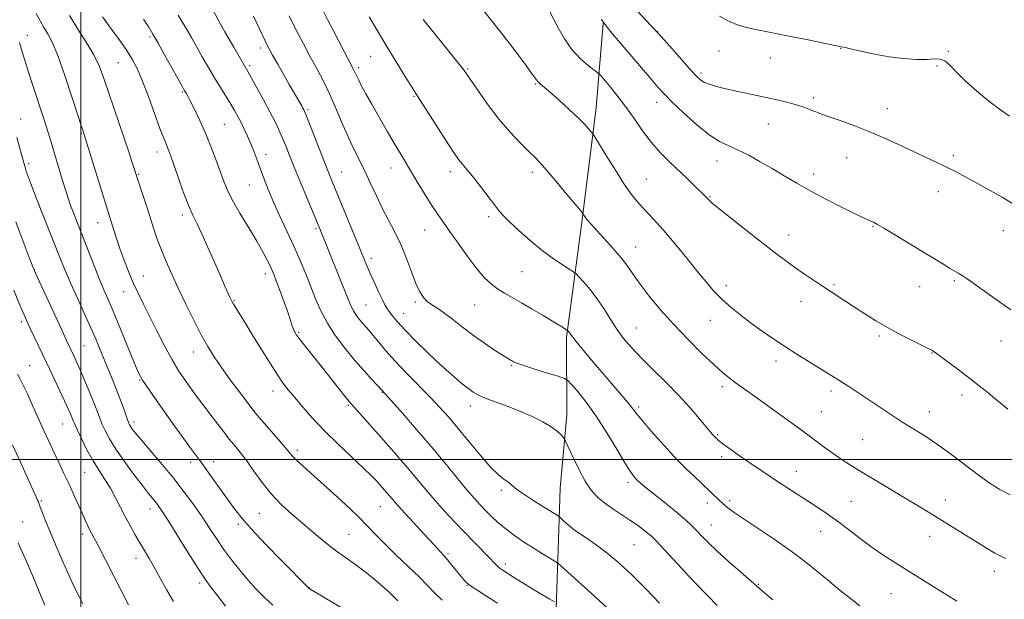
# Model space of a CAD drawing. Extents: x 2197300 to 2200200, y 347300 to 350200.
# Drawn here: x 2197979 to 2198322, y 348951 to 349153 of the extents above; entities that cross this region are included whole.
import ezdxf

# ---------------------------------------------------------------- set-up
doc = ezdxf.new("R2010")
doc.units = 0
doc.header["$MEASUREMENT"] = 0
for name, color, linetype, lineweight in [('32000', 7, 'Continuous', 0), ('DTM HARD BREAKLINE', 7, 'Continuous', 0), ('DTM SPOT ELEVATION', 2, 'Continuous', 13), ('INDEX CONTOUR', 41, 'Continuous', 13), ('INTERMEDIATE CONTOUR', 44, 'Continuous', 0)]:
    doc.layers.add(name, color=color, linetype=linetype, lineweight=lineweight)

msp = doc.modelspace()

# ---------------------------------------------------------------- linework, layer by layer
at = {"layer": '32000', "flags": 128}
for points in [[(2198000, 347500), (2198000, 350000)], [(2197500, 349000), (2200000, 349000)]]:
    msp.add_lwpolyline(points, dxfattribs=at)
at = {"layer": 'DTM HARD BREAKLINE'}
msp.add_polyline3d([(2198161.21, 348774.3, 1227.61), (2198165.51, 348805.04, 1223), (2198167.25, 348834.49, 1219.8), (2198167.09, 348860.73, 1216.73), (2198168.2, 348888.9, 1214.17), (2198168.03, 348917.7, 1210.46), (2198165.33, 348941.36, 1207.26), (2198166.43, 348972.09, 1202.84), (2198166.96, 348990.01, 1200.99), (2198169.37, 349015.63, 1199.51), (2198169.21, 349042.51, 1196.25), (2198174.72, 349083.5, 1192.15), (2198179.61, 349122.57, 1189.34), (2198181.99, 349152.02, 1186.01)], dxfattribs=at)
at = {"layer": 'DTM SPOT ELEVATION'}
for p in [(2198200.91, 349149.07, 1184), (2197981.36, 349147.7, 1213.31), (2198024.07, 349147.18, 1206.26), (2198062.64, 349143.26, 1200.44), (2198222.32, 349142.31, 1182.84), (2198264.7, 349143.15, 1182.06), (2198302.24, 349142.12, 1181.91), (2198101, 349140.37, 1194.84), (2198240.23, 349139.83, 1182.77), (2198013.09, 349138.17, 1208.96), (2198058.85, 349137.21, 1201.71), (2198096.82, 349136.42, 1195.67), (2198134.8, 349135.99, 1191.87), (2198298.32, 349137.08, 1182.15), (2198216.06, 349134.65, 1183.67), (2198158.44, 349130.76, 1190.13), (2198035.36, 349128, 1206.16), (2198116.08, 349126.54, 1194.12), (2198255.28, 349126.03, 1183.68), (2198079.18, 349121.8, 1199.76), (2198200.6, 349124.39, 1186.6), (2198280.98, 349122.21, 1183.35), (2197979, 349118.65, 1215.37), (2198050.01, 349116.77, 1205.03), (2198239.54, 349116.89, 1184.79), (2198000.15, 349113.62, 1212.13), (2198026.52, 349107.14, 1208.57), (2198064.52, 349106.27, 1203.43), (2198266.8, 349105.17, 1184.8), (2198304.05, 349105.98, 1183.69), (2197981.82, 349103.03, 1215.67), (2198108.06, 349101.54, 1196.7), (2198221.69, 349103.98, 1186.68), (2198020.12, 349099.31, 1209.87), (2198090.92, 349100.17, 1199.15), (2198128.69, 349100.27, 1194.49), (2198157.34, 349100.04, 1192.43), (2198197.04, 349097.71, 1189.12), (2198255.33, 349099.42, 1185.5), (2198058.68, 349095.61, 1204.89), (2198219.18, 349091.55, 1187.89), (2198298.74, 349093.31, 1184.6), (2198035.32, 349085.11, 1208.4), (2198142.07, 349084.58, 1194.37), (2198005.82, 349082.52, 1212.69), (2198081.88, 349080.44, 1202.25), (2198276.03, 349081.17, 1186.1), (2198119.81, 349079.9, 1196.82), (2198246.65, 349078.23, 1187.39), (2198321.37, 349079.75, 1184.69), (2198193.34, 349074.01, 1191.23), (2198101.16, 349070.07, 1199.54), (2197983.85, 349066.06, 1217.97), (2198021.75, 349063.96, 1211.23), (2198064.29, 349064.75, 1206.5), (2198153.71, 349065.45, 1195.03), (2198224.87, 349060.58, 1189.49), (2198262.42, 349060.89, 1187.81), (2198292.29, 349060.26, 1186.74), (2198304.4, 349062.31, 1186.19), (2198014.96, 349058.49, 1212.72), (2198053.37, 349055.41, 1207.89), (2198099.41, 349053.83, 1201.03), (2198116.53, 349054.85, 1198.26), (2198137.21, 349053.86, 1196.86), (2198250.91, 349055.1, 1188.63), (2198112.48, 349050.91, 1199.23), (2197979.4, 349048.06, 1220.34), (2198193.51, 349045.85, 1193.12), (2198219.28, 349048.47, 1190.79), (2198075.85, 349044.35, 1205.82), (2198278.22, 349043.07, 1188.25), (2198001.1, 349039.63, 1217.02), (2198320.65, 349041.29, 1186.7), (2198039.24, 349037.48, 1210.65), (2198296.51, 349037.17, 1188.06), (2197982.19, 349032.73, 1221.21), (2198150.06, 349032.79, 1198.15), (2198242.23, 349034.28, 1190.49), (2198020.53, 349027.75, 1214.1), (2198223.5, 349025.4, 1192.39), (2198067, 349023.85, 1208.61), (2198105.03, 349023.4, 1204.08), (2198261.42, 349023.88, 1190.39), (2198306.96, 349022.48, 1188.49), (2198093.16, 349018.93, 1206.19), (2198135.75, 349018.62, 1200.54), (2198194.31, 349018.34, 1195.69), (2198060.35, 349017.03, 1209.97), (2198257.99, 349016.67, 1191.08), (2198295.58, 349016.73, 1189.34), (2197993.67, 349012.41, 1220.85), (2198018.52, 349013.04, 1215.57), (2198221.89, 349008.66, 1193.83), (2198272.36, 349006.9, 1190.98), (2198075.46, 349003.25, 1209.61), (2198038.3, 348999.1, 1214.45), (2198046.26, 348999.28, 1213.43), (2198223.3, 349001.04, 1194.4), (2198001.34, 348995.54, 1220.94), (2198249.3, 348995.92, 1193.26), (2198190.63, 348992.07, 1198.38), (2198146.48, 348989.25, 1202.33), (2197986.21, 348985.53, 1223.83), (2198218.29, 348984.87, 1196.5), (2198226.12, 348985.75, 1195.66), (2198268.44, 348985.43, 1193.09), (2198301.25, 348985.98, 1191.32), (2198024.08, 348982.85, 1218.6), (2198062.2, 348981.32, 1212.92), (2198104.34, 348983.62, 1208.88), (2197979.73, 348978.32, 1225.14), (2198054.88, 348977.42, 1214.33), (2198219.69, 348977.2, 1197.2), (2198000.67, 348974.09, 1222.43), (2198093.45, 348974.03, 1211.02), (2198257.74, 348975.07, 1194.73), (2198192.68, 348970.33, 1201.04), (2198295.76, 348973.22, 1192.71), (2198127.94, 348967.19, 1207.75), (2198019.26, 348965.61, 1220.6), (2198147.92, 348963.66, 1205.56), (2198318.29, 348961.04, 1192.55), (2198041.37, 348957.06, 1218.38), (2198079.59, 348955.29, 1213.98), (2198134.58, 348956.21, 1208.06), (2198236.1, 348956.53, 1197.89), (2198282.24, 348953.33, 1194.9)]:
    msp.add_point(p, dxfattribs=at)
at = {"layer": 'INDEX CONTOUR'}
for points in [[(2198323.766, 348987.753, 1190), (2198320.208, 348989.613, 1190), (2198316.872, 348991.681, 1190), (2198313.123, 348994.337, 1190), (2198303.451, 349001.64, 1190), (2198298.469, 349005.263, 1190), (2198294.016, 349008.231, 1190), (2198286.087, 349013.133, 1190), (2198282.164, 349015.683, 1190), (2198274.525, 349020.841, 1190), (2198271.049, 349023.144, 1190), (2198267.915, 349025.177, 1190), (2198262.837, 349028.417, 1190), (2198260.461, 349029.916, 1190), (2198249.505, 349036.733, 1190), (2198245.147, 349039.504, 1190), (2198241.104, 349042.163, 1190), (2198237.332, 349044.752, 1190), (2198233.681, 349047.377, 1190), (2198230.054, 349050.117, 1190), (2198226.555, 349052.95, 1190), (2198223.343, 349055.833, 1190), (2198220.49, 349058.771, 1190), (2198217.72, 349061.98, 1190), (2198214.674, 349065.727, 1190), (2198211.122, 349070.14, 1190), (2198207.345, 349074.772, 1190), (2198203.758, 349079.037, 1190), (2198200.685, 349082.487, 1190), (2198198.103, 349085.242, 1190), (2198195.9, 349087.559, 1190), (2198193.926, 349089.753, 1190), (2198191.866, 349092.348, 1190), (2198189.365, 349095.925, 1190), (2198186.247, 349100.758, 1190), (2198183.047, 349105.898, 1190), (2198179.037, 349112.442, 1190), (2198178.358, 349113.487, 1190), (2198177.86, 349114.12, 1190), (2198177.023, 349115.109, 1190), (2198175.573, 349116.69, 1190), (2198173.3, 349118.973, 1190), (2198170.146, 349121.943, 1190), (2198166.679, 349125.097, 1190), (2198163.622, 349127.806, 1190), (2198161.527, 349129.603, 1190), (2198160.269, 349130.651, 1190), (2198159.551, 349131.269, 1190), (2198159.055, 349131.81, 1190), (2198158.369, 349132.747, 1190), (2198157.055, 349134.585, 1190), (2198154.828, 349137.637, 1190), (2198151.993, 349141.452, 1190), (2198149.009, 349145.39, 1190), (2198146.206, 349148.992, 1190), (2198140.331, 349156.392, 1190)], [(2198125.912, 348951.084, 1210), (2198123.322, 348953.493, 1210), (2198120.89, 348956.011, 1210), (2198117.952, 348959.029, 1210), (2198114.082, 348962.776, 1210), (2198109.8, 348966.841, 1210), (2198105.864, 348970.646, 1210), (2198102.765, 348973.822, 1210), (2198099.934, 348976.807, 1210), (2198096.534, 348980.245, 1210), (2198092.02, 348984.542, 1210), (2198087.002, 348989.159, 1210), (2198082.38, 348993.323, 1210), (2198076.402, 348998.601, 1210), (2198074.751, 349000.113, 1210), (2198073.611, 349001.302, 1210), (2198072.448, 349002.683, 1210), (2198070.673, 349004.82, 1210), (2198067.931, 349008.027, 1210), (2198062.135, 349014.713, 1210), (2198060.458, 349016.675, 1210), (2198059.239, 349018.199, 1210), (2198057.665, 349020.29, 1210), (2198055.156, 349023.658, 1210), (2198052.085, 349027.828, 1210), (2198049.054, 349032.031, 1210), (2198046.511, 349035.729, 1210), (2198044.262, 349039.327, 1210), (2198041.958, 349043.46, 1210), (2198039.351, 349048.551, 1210), (2198036.599, 349054.173, 1210), (2198033.966, 349059.683, 1210), (2198031.663, 349064.582, 1210), (2198029.705, 349068.93, 1210), (2198028.051, 349072.927, 1210), (2198026.648, 349076.771, 1210), (2198025.367, 349080.64, 1210), (2198024.063, 349084.711, 1210), (2198022.65, 349089.03, 1210), (2198019.498, 349098.486, 1210), (2198019.035, 349099.917, 1210), (2198017.806, 349103.799, 1210), (2198016.727, 349107.121, 1210), (2198015.254, 349111.537, 1210), (2198013.39, 349117.003, 1210), (2198007.879, 349133.082, 1210), (2198006.347, 349137.081, 1210), (2198004.515, 349140.918, 1210), (2198002.111, 349145.01, 1210), (2197999.22, 349149.553, 1210), (2197996.018, 349154.683, 1210)], [(2198221.695, 348949.164, 1200), (2198218.293, 348952.631, 1200), (2198213.358, 348957.84, 1200), (2198207.899, 348963.676, 1200), (2198203.273, 348968.645, 1200), (2198200.451, 348971.653, 1200), (2198198.893, 348973.222, 1200), (2198197.677, 348974.277, 1200), (2198196.045, 348975.571, 1200), (2198193.903, 348977.17, 1200), (2198191.317, 348978.965, 1200), (2198185.37, 348982.823, 1200), (2198182.529, 348984.812, 1200), (2198180.068, 348986.869, 1200), (2198177.859, 348989.311, 1200), (2198175.694, 348992.521, 1200), (2198173.456, 348996.655, 1200), (2198171.382, 349000.952, 1200), (2198168.916, 349006.364, 1200), (2198168.461, 349007.239, 1200), (2198168.042, 349007.797, 1200), (2198167.301, 349008.653, 1200), (2198165.996, 349009.875, 1200), (2198163.92, 349011.398, 1200), (2198160.936, 349013.145, 1200), (2198157.21, 349015.002, 1200), (2198152.98, 349016.846, 1200), (2198148.531, 349018.564, 1200), (2198144.328, 349020.086, 1200), (2198140.879, 349021.355, 1200), (2198138.497, 349022.378, 1200), (2198136.706, 349023.422, 1200), (2198134.834, 349024.82, 1200), (2198132.328, 349026.849, 1200), (2198129.135, 349029.575, 1200), (2198125.315, 349033.009, 1200), (2198121.019, 349037.064, 1200), (2198116.736, 349041.267, 1200), (2198113.039, 349045.043, 1200), (2198110.364, 349047.948, 1200), (2198108.586, 349050.055, 1200), (2198107.438, 349051.565, 1200), (2198106.656, 349052.721, 1200), (2198105.968, 349053.938, 1200), (2198105.102, 349055.675, 1200), (2198103.872, 349058.234, 1200), (2198102.433, 349061.295, 1200), (2198101.024, 349064.377, 1200), (2198099.787, 349067.213, 1200), (2198098.482, 349070.345, 1200), (2198087.821, 349096.241, 1200), (2198086.408, 349099.706, 1200), (2198084.895, 349103.512, 1200), (2198083.004, 349108.365, 1200), (2198078.443, 349120.136, 1200), (2198077.979, 349121.26, 1200), (2198077.718, 349121.795, 1200), (2198077.407, 349122.368, 1200), (2198076.957, 349123.172, 1200), (2198076.318, 349124.289, 1200), (2198072.64, 349130.637, 1200), (2198068.588, 349137.733, 1200), (2198066.822, 349140.858, 1200), (2198065.627, 349143.012, 1200), (2198064.809, 349144.565, 1200), (2198064.059, 349146.098, 1200), (2198060.177, 349154.356, 1200)], [(2198032.241, 348950.566, 1220), (2198029.946, 348954.496, 1220), (2198027.716, 348958.537, 1220), (2198025.659, 348962.299, 1220), (2198023.847, 348965.506, 1220), (2198022.199, 348968.319, 1220), (2198020.597, 348971.013, 1220), (2198018.947, 348973.818, 1220), (2198017.253, 348976.796, 1220), (2198015.545, 348979.969, 1220), (2198012.105, 348986.726, 1220), (2198010.294, 348990.003, 1220), (2198008.376, 348993.068, 1220), (2198006.356, 348996.151, 1220), (2198004.256, 348999.561, 1220), (2198002.132, 349003.449, 1220), (2198000.192, 349007.314, 1220), (2197998.68, 349010.498, 1220), (2197997.757, 349012.539, 1220), (2197997.241, 349013.77, 1220), (2197996.866, 349014.722, 1220), (2197996.383, 349015.899, 1220), (2197995.597, 349017.696, 1220), (2197994.33, 349020.478, 1220), (2197992.48, 349024.452, 1220), (2197990.251, 349029.186, 1220), (2197987.924, 349034.09, 1220), (2197982.363, 349045.692, 1220), (2197981.267, 349048.017, 1220), (2197980.22, 349050.378, 1220), (2197978.778, 349053.816, 1220), (2197976.648, 349059.006, 1220)]]:
    msp.add_polyline3d(points, dxfattribs=at)
at = {"layer": 'INTERMEDIATE CONTOUR'}
for points in [[(2198271.425, 348949.12, 1196), (2198268.137, 348951.586, 1196), (2198264.578, 348954.413, 1196), (2198260.829, 348957.508, 1196), (2198256.903, 348960.803, 1196), (2198252.554, 348964.335, 1196), (2198247.468, 348968.17, 1196), (2198241.556, 348972.272, 1196), (2198235.629, 348976.208, 1196), (2198230.718, 348979.443, 1196), (2198227.58, 348981.596, 1196), (2198225.854, 348982.887, 1196), (2198224.899, 348983.69, 1196), (2198223.456, 348984.967, 1196), (2198222.665, 348985.693, 1196), (2198213.539, 348994.296, 1196), (2198211.188, 348996.534, 1196), (2198209.346, 348998.341, 1196), (2198207.591, 349000.165, 1196), (2198205.33, 349002.623, 1196), (2198202.198, 349006.086, 1196), (2198198.758, 349009.947, 1196), (2198195.802, 349013.353, 1196), (2198193.857, 349015.734, 1196), (2198192.383, 349017.645, 1196), (2198190.574, 349019.919, 1196), (2198187.838, 349023.171, 1196), (2198180.85, 349031.296, 1196), (2198177.509, 349035.22, 1196), (2198174.676, 349038.593, 1196), (2198172.572, 349041.151, 1196), (2198171.325, 349042.727, 1196), (2198170.704, 349043.566, 1196), (2198170.39, 349044.017, 1196), (2198170.122, 349044.365, 1196), (2198169.567, 349044.977, 1196), (2198169.378, 349045.112, 1196), (2198168.14, 349045.888, 1196), (2198166.692, 349046.781, 1196), (2198164.376, 349048.191, 1196), (2198161.093, 349050.171, 1196), (2198157.289, 349052.436, 1196), (2198153.55, 349054.617, 1196), (2198150.336, 349056.439, 1196), (2198147.613, 349058.002, 1196), (2198145.22, 349059.499, 1196), (2198142.98, 349061.158, 1196), (2198140.649, 349063.34, 1196), (2198137.963, 349066.442, 1196), (2198134.783, 349070.65, 1196), (2198131.463, 349075.311, 1196), (2198128.477, 349079.567, 1196), (2198124.224, 349085.549, 1196), (2198122.266, 349088.48, 1196), (2198119.982, 349092.133, 1196), (2198117.547, 349096.16, 1196), (2198111.444, 349106.366, 1196), (2198109.327, 349109.946, 1196), (2198106.73, 349114.388, 1196), (2198103.938, 349119.211, 1196), (2198101.364, 349123.714, 1196), (2198099.335, 349127.337, 1196), (2198097.845, 349130.076, 1196), (2198096.81, 349132.069, 1196), (2198096.135, 349133.461, 1196), (2198095.384, 349135.14, 1196), (2198095.04, 349135.837, 1196), (2198091.732, 349142.117, 1196), (2198089.731, 349145.956, 1196), (2198087.762, 349149.763, 1196), (2198086.117, 349152.982, 1196), (2198082.58, 349160.008, 1196)], [(2198201.669, 348949.988, 1202), (2198196.878, 348955.011, 1202), (2198192.008, 348959.88, 1202), (2198187.414, 348964.078, 1202), (2198183.23, 348967.544, 1202), (2198179.537, 348970.331, 1202), (2198176.391, 348972.518, 1202), (2198173.75, 348974.28, 1202), (2198171.55, 348975.818, 1202), (2198169.742, 348977.274, 1202), (2198168.344, 348978.552, 1202), (2198167.39, 348979.498, 1202), (2198166.79, 348980.068, 1202), (2198165.949, 348980.654, 1202), (2198160.953, 348983.713, 1202), (2198157.11, 348986.112, 1202), (2198153.654, 348988.385, 1202), (2198151.352, 348990.089, 1202), (2198149.913, 348991.303, 1202), (2198148.777, 348992.242, 1202), (2198147.434, 348993.18, 1202), (2198145.566, 348994.651, 1202), (2198142.903, 348997.248, 1202), (2198139.322, 349001.313, 1202), (2198135.292, 349006.165, 1202), (2198131.431, 349010.871, 1202), (2198128.163, 349014.752, 1202), (2198125.135, 349018.153, 1202), (2198121.8, 349021.676, 1202), (2198113.517, 349030.091, 1202), (2198109.53, 349034.256, 1202), (2198106.295, 349037.868, 1202), (2198103.789, 349040.844, 1202), (2198101.875, 349043.179, 1202), (2198100.407, 349044.912, 1202), (2198098.129, 349047.523, 1202), (2198097.018, 349048.887, 1202), (2198095.939, 349050.334, 1202), (2198094.996, 349051.779, 1202), (2198094.22, 349053.252, 1202), (2198093.372, 349055.235, 1202), (2198083.296, 349080.358, 1202), (2198076.684, 349096.256, 1202), (2198074.367, 349101.88, 1202), (2198071.289, 349109.501, 1202), (2198070.175, 349112.196, 1202), (2198069.034, 349114.783, 1202), (2198067.67, 349117.626, 1202), (2198065.906, 349121.067, 1202), (2198063.67, 349125.242, 1202), (2198061.339, 349129.503, 1202), (2198059.402, 349132.995, 1202), (2198058.199, 349135.133, 1202), (2198053.298, 349143.601, 1202), (2198050.135, 349148.999, 1202), (2198048.647, 349151.635, 1202), (2198045.769, 349157.053, 1202)], [(2198322.993, 349017.512, 1188), (2198319.164, 349020.662, 1188), (2198315.957, 349023.318, 1188), (2198312.966, 349025.734, 1188), (2198309.769, 349028.229, 1188), (2198306.128, 349030.991, 1188), (2198302.526, 349033.684, 1188), (2198296.824, 349037.913, 1188), (2198296.538, 349038.085, 1188), (2198295.712, 349038.504, 1188), (2198290.333, 349041.151, 1188), (2198285.932, 349043.376, 1188), (2198281.293, 349045.846, 1188), (2198277.012, 349048.316, 1188), (2198273.129, 349050.72, 1188), (2198269.546, 349053.041, 1188), (2198266.16, 349055.273, 1188), (2198256.025, 349062.023, 1188), (2198252.533, 349064.371, 1188), (2198249.177, 349066.676, 1188), (2198245.99, 349068.946, 1188), (2198242.538, 349071.51, 1188), (2198238.268, 349074.781, 1188), (2198232.918, 349078.948, 1188), (2198227.376, 349083.315, 1188), (2198222.823, 349086.96, 1188), (2198220.121, 349089.206, 1188), (2198218.869, 349090.342, 1188), (2198217.911, 349091.373, 1188), (2198217.196, 349092.085, 1188), (2198213.865, 349095.296, 1188), (2198211.212, 349097.829, 1188), (2198205.073, 349103.636, 1188), (2198201.91, 349106.82, 1188), (2198198.786, 349110.387, 1188), (2198195.752, 349114.423, 1188), (2198192.769, 349118.715, 1188), (2198189.782, 349122.971, 1188), (2198186.802, 349126.901, 1188), (2198184.126, 349130.208, 1188), (2198182.119, 349132.594, 1188), (2198180.966, 349133.925, 1188), (2198180.134, 349134.715, 1188), (2198176.777, 349137.265, 1188), (2198174.021, 349139.662, 1188), (2198171.121, 349142.794, 1188), (2198168.491, 349146.528, 1188), (2198166.277, 349150.354, 1188), (2198163.292, 349156.139, 1188)], [(2198326.088, 349088.282, 1184), (2198321, 349091.321, 1184), (2198315.821, 349094.271, 1184), (2198311.183, 349096.84, 1184), (2198307.519, 349098.831, 1184), (2198304.46, 349100.439, 1184), (2198301.433, 349101.947, 1184), (2198297.971, 349103.599, 1184), (2198284.84, 349109.726, 1184), (2198279.776, 349112.026, 1184), (2198274.547, 349114.256, 1184), (2198269.329, 349116.285, 1184), (2198264.55, 349118.017, 1184), (2198260.7, 349119.367, 1184), (2198258.1, 349120.295, 1184), (2198256.399, 349120.936, 1184), (2198255.078, 349121.478, 1184), (2198253.671, 349122.073, 1184), (2198251.935, 349122.739, 1184), (2198249.678, 349123.466, 1184), (2198246.746, 349124.245, 1184), (2198243.123, 349125.096, 1184), (2198238.826, 349126.043, 1184), (2198229.072, 349128.155, 1184), (2198224.733, 349129.136, 1184), (2198221.422, 349129.959, 1184), (2198219.037, 349130.67, 1184), (2198217.334, 349131.344, 1184), (2198216.018, 349132.122, 1184), (2198214.584, 349133.421, 1184), (2198212.477, 349135.723, 1184), (2198209.308, 349139.328, 1184), (2198205.344, 349143.811, 1184), (2198201.02, 349148.561, 1184), (2198196.735, 349153.088, 1184), (2198192.741, 349157.362, 1184)], [(2198110.503, 348950.864, 1212), (2198107.382, 348953.785, 1212), (2198103.546, 348957.202, 1212), (2198099.532, 348960.534, 1212), (2198095.764, 348963.357, 1212), (2198092.187, 348965.872, 1212), (2198088.627, 348968.438, 1212), (2198084.949, 348971.326, 1212), (2198081.17, 348974.474, 1212), (2198077.346, 348977.734, 1212), (2198073.537, 348981.005, 1212), (2198069.837, 348984.389, 1212), (2198066.344, 348988.036, 1212), (2198063.145, 348992.003, 1212), (2198060.283, 348995.968, 1212), (2198057.789, 348999.516, 1212), (2198055.686, 349002.324, 1212), (2198053.975, 349004.444, 1212), (2198052.647, 349006.023, 1212), (2198051.615, 349007.281, 1212), (2198050.474, 349008.745, 1212), (2198046.088, 349014.478, 1212), (2198042.884, 349018.691, 1212), (2198039.65, 349022.993, 1212), (2198036.788, 349026.915, 1212), (2198034.2, 349030.746, 1212), (2198031.664, 349034.954, 1212), (2198029.026, 349039.842, 1212), (2198026.398, 349045.02, 1212), (2198023.963, 349049.923, 1212), (2198021.851, 349054.142, 1212), (2198019.997, 349057.902, 1212), (2198018.286, 349061.577, 1212), (2198016.637, 349065.449, 1212), (2198015.086, 349069.391, 1212), (2198013.7, 349073.177, 1212), (2198012.534, 349076.608, 1212), (2198011.582, 349079.581, 1212), (2198008.19, 349090.374, 1212), (2198001.072, 349113.493, 1212), (2198000.899, 349114.009, 1212), (2198000.362, 349115.646, 1212), (2197997.002, 349125.97, 1212), (2197994.414, 349133.706, 1212), (2197991.931, 349140.663, 1212), (2197989.989, 349145.346, 1212), (2197988.481, 349148.272, 1212), (2197987.161, 349150.464, 1212), (2197985.823, 349152.766, 1212), (2197984.408, 349155.316, 1212)], [(2198145.229, 348950.032, 1208), (2198141.379, 348952.473, 1208), (2198138.351, 348954.372, 1208), (2198136.15, 348955.808, 1208), (2198134.707, 348956.902, 1208), (2198133.646, 348957.954, 1208), (2198132.517, 348959.311, 1208), (2198129.311, 348963.264, 1208), (2198127.783, 348965.098, 1208), (2198126.67, 348966.363, 1208), (2198125.159, 348967.969, 1208), (2198123.075, 348970.313, 1208), (2198121.029, 348972.565, 1208), (2198111.73, 348982.608, 1208), (2198109.726, 348984.836, 1208), (2198108.459, 348986.301, 1208), (2198107.514, 348987.424, 1208), (2198106.546, 348988.55, 1208), (2198104.367, 348991.024, 1208), (2198103.095, 348992.434, 1208), (2198101.293, 348994.309, 1208), (2198098.498, 348997.038, 1208), (2198089.672, 349005.375, 1208), (2198084.908, 349010.051, 1208), (2198080.758, 349014.414, 1208), (2198077.308, 349018.287, 1208), (2198074.517, 349021.567, 1208), (2198072.26, 349024.309, 1208), (2198070.086, 349027.203, 1208), (2198067.464, 349031.088, 1208), (2198064.072, 349036.455, 1208), (2198060.427, 349042.375, 1208), (2198057.259, 349047.564, 1208), (2198055.119, 349051.042, 1208), (2198053.168, 349054.177, 1208), (2198052.739, 349054.905, 1208), (2198052.384, 349055.594, 1208), (2198051.933, 349056.546, 1208), (2198051.229, 349058.066, 1208), (2198050.156, 349060.442, 1208), (2198048.609, 349063.963, 1208), (2198046.562, 349068.706, 1208), (2198044.301, 349073.899, 1208), (2198042.189, 349078.57, 1208), (2198040.483, 349082.067, 1208), (2198039.006, 349085.065, 1208), (2198037.475, 349088.567, 1208), (2198035.704, 349093.229, 1208), (2198033.904, 349098.313, 1208), (2198031.359, 349105.691, 1208), (2198030.71, 349107.484, 1208), (2198030.22, 349108.698, 1208), (2198029.676, 349109.939, 1208), (2198028.866, 349111.896, 1208), (2198027.579, 349115.278, 1208), (2198023.521, 349126.479, 1208), (2198021.418, 349132.03, 1208), (2198019.641, 349136.179, 1208), (2198017.896, 349139.459, 1208), (2198015.752, 349142.771, 1208), (2198012.962, 349146.726, 1208), (2198010.009, 349150.783, 1208), (2198007.558, 349154.113, 1208)], [(2198165.04, 348950.459, 1206), (2198163.441, 348951.415, 1206), (2198160.634, 348953.067, 1206), (2198157.146, 348955.135, 1206), (2198153.76, 348957.174, 1206), (2198151.106, 348958.822, 1206), (2198149.177, 348960.059, 1206), (2198146.843, 348961.579, 1206), (2198146.14, 348962.058, 1206), (2198145.568, 348962.522, 1206), (2198144.964, 348963.123, 1206), (2198144.051, 348964.093, 1206), (2198142.52, 348965.69, 1206), (2198137.148, 348971.138, 1206), (2198133.747, 348974.619, 1206), (2198130.208, 348978.318, 1206), (2198126.715, 348982.072, 1206), (2198123.431, 348985.733, 1206), (2198120.458, 348989.205, 1206), (2198114.728, 348996.068, 1206), (2198111.573, 348999.741, 1206), (2198108.21, 349003.577, 1206), (2198094.377, 349019.153, 1206), (2198093.32, 349020.391, 1206), (2198092.011, 349022.029, 1206), (2198087.266, 349028.092, 1206), (2198084.292, 349031.863, 1206), (2198078.653, 349038.909, 1206), (2198076.547, 349041.567, 1206), (2198075.195, 349043.369, 1206), (2198074.417, 349044.603, 1206), (2198073.942, 349045.671, 1206), (2198073.515, 349046.957, 1206), (2198072.953, 349048.756, 1206), (2198072.093, 349051.344, 1206), (2198070.846, 349054.821, 1206), (2198069.443, 349058.593, 1206), (2198068.192, 349061.892, 1206), (2198067.308, 349064.179, 1206), (2198066.633, 349065.821, 1206), (2198065.914, 349067.412, 1206), (2198064.911, 349069.48, 1206), (2198063.434, 349072.289, 1206), (2198061.307, 349076.037, 1206), (2198058.484, 349080.755, 1206), (2198055.44, 349085.816, 1206), (2198052.784, 349090.431, 1206), (2198050.944, 349094.055, 1206), (2198049.652, 349097.16, 1206), (2198047.02, 349104.492, 1206), (2198045.32, 349109.031, 1206), (2198043.451, 349113.67, 1206), (2198041.521, 349118.024, 1206), (2198039.719, 349121.788, 1206), (2198038.253, 349124.684, 1206), (2198037.271, 349126.532, 1206), (2198036.681, 349127.576, 1206), (2198036.011, 349128.685, 1206), (2198035.388, 349129.789, 1206), (2198029.183, 349140.931, 1206), (2198026.78, 349145.21, 1206), (2198025.076, 349148.179, 1206), (2198023.64, 349150.532, 1206), (2198021.824, 349153.356, 1206)], [(2198183.785, 348948.017, 1204), (2198179.122, 348952.284, 1204), (2198169.573, 348960.927, 1204), (2198167.111, 348963.135, 1204), (2198165.893, 348964.131, 1204), (2198164.874, 348964.771, 1204), (2198163.208, 348965.755, 1204), (2198160.841, 348967.183, 1204), (2198157.918, 348969.004, 1204), (2198154.612, 348971.147, 1204), (2198151.212, 348973.476, 1204), (2198148.034, 348975.836, 1204), (2198145.321, 348978.103, 1204), (2198143.02, 348980.249, 1204), (2198141.005, 348982.274, 1204), (2198139.111, 348984.255, 1204), (2198137.028, 348986.56, 1204), (2198134.405, 348989.635, 1204), (2198126.812, 348998.882, 1204), (2198122.056, 349004.584, 1204), (2198116.959, 349010.526, 1204), (2198112.176, 349015.992, 1204), (2198105.023, 349024.015, 1204), (2198101.413, 349027.863, 1204), (2198098.686, 349030.848, 1204), (2198095.489, 349034.52, 1204), (2198092.087, 349038.694, 1204), (2198088.784, 349043.126, 1204), (2198085.894, 349047.552, 1204), (2198083.631, 349051.784, 1204), (2198081.807, 349055.928, 1204), (2198078.363, 349064.633, 1204), (2198076.411, 349069.368, 1204), (2198074.232, 349074.362, 1204), (2198071.828, 349079.567, 1204), (2198069.389, 349084.762, 1204), (2198067.147, 349089.679, 1204), (2198065.281, 349094.102, 1204), (2198063.752, 349098.024, 1204), (2198061.34, 349104.558, 1204), (2198060.285, 349107.346, 1204), (2198059.226, 349109.984, 1204), (2198058.105, 349112.569, 1204), (2198056.953, 349115.054, 1204), (2198055.825, 349117.356, 1204), (2198054.74, 349119.446, 1204), (2198053.593, 349121.508, 1204), (2198052.247, 349123.778, 1204), (2198048.699, 349129.506, 1204), (2198046.622, 349132.911, 1204), (2198044.46, 349136.575, 1204), (2198042.331, 349140.275, 1204), (2198038.571, 349146.922, 1204), (2198036.589, 349150.356, 1204), (2198033.936, 349154.802, 1204)], [(2198241.14, 348951.119, 1198), (2198238.315, 348953.53, 1198), (2198229.845, 348960.877, 1198), (2198225.632, 348964.567, 1198), (2198221.664, 348968.137, 1198), (2198218.561, 348971.087, 1198), (2198216.221, 348973.452, 1198), (2198214.363, 348975.402, 1198), (2198212.682, 348977.131, 1198), (2198210.788, 348978.929, 1198), (2198208.266, 348981.107, 1198), (2198204.899, 348983.84, 1198), (2198198.077, 348989.242, 1198), (2198195.959, 348990.968, 1198), (2198194.739, 348992.017, 1198), (2198194.076, 348992.629, 1198), (2198193.344, 348993.357, 1198), (2198192.977, 348993.755, 1198), (2198192.405, 348994.434, 1198), (2198191.352, 348995.935, 1198), (2198189.511, 348998.88, 1198), (2198186.703, 349003.614, 1198), (2198183.24, 349009.371, 1198), (2198179.56, 349015.111, 1198), (2198176.077, 349019.953, 1198), (2198173.11, 349023.667, 1198), (2198170.951, 349026.184, 1198), (2198169.678, 349027.552, 1198), (2198168.482, 349028.281, 1198), (2198166.342, 349028.993, 1198), (2198162.614, 349030.149, 1198), (2198158.18, 349031.535, 1198), (2198154.303, 349032.778, 1198), (2198151.934, 349033.595, 1198), (2198150.766, 349034.068, 1198), (2198150.18, 349034.373, 1198), (2198149.6, 349034.699, 1198), (2198148.62, 349035.284, 1198), (2198146.876, 349036.377, 1198), (2198144.131, 349038.156, 1198), (2198140.649, 349040.506, 1198), (2198136.819, 349043.242, 1198), (2198133.001, 349046.153, 1198), (2198129.452, 349048.927, 1198), (2198126.398, 349051.229, 1198), (2198123.998, 349052.839, 1198), (2198122.142, 349054.002, 1198), (2198120.653, 349055.08, 1198), (2198119.358, 349056.429, 1198), (2198118.109, 349058.39, 1198), (2198116.764, 349061.299, 1198), (2198115.206, 349065.335, 1198), (2198113.437, 349070.051, 1198), (2198111.483, 349074.842, 1198), (2198109.382, 349079.247, 1198), (2198105.048, 349087.498, 1198), (2198102.965, 349091.787, 1198), (2198100.942, 349096.151, 1198), (2198098.939, 349100.423, 1198), (2198096.926, 349104.505, 1198), (2198094.9, 349108.583, 1198), (2198092.87, 349112.917, 1198), (2198090.833, 349117.664, 1198), (2198088.777, 349122.596, 1198), (2198086.68, 349127.379, 1198), (2198084.522, 349131.788, 1198), (2198082.289, 349135.988, 1198), (2198079.963, 349140.246, 1198), (2198077.541, 349144.77, 1198), (2198075.063, 349149.548, 1198), (2198072.58, 349154.509, 1198)], [(2198305.202, 348950.712, 1194), (2198301.843, 348952.781, 1194), (2198287.625, 348961.628, 1194), (2198283.603, 348964.153, 1194), (2198279.489, 348966.829, 1194), (2198275.301, 348969.725, 1194), (2198271.088, 348972.855, 1194), (2198266.985, 348976.005, 1194), (2198263.156, 348978.907, 1194), (2198259.697, 348981.376, 1194), (2198256.437, 348983.561, 1194), (2198246.019, 348990.296, 1194), (2198242.43, 348992.634, 1194), (2198238.989, 348994.896, 1194), (2198235.658, 348997.119, 1194), (2198232.359, 348999.358, 1194), (2198229.085, 349001.625, 1194), (2198226.1, 349003.739, 1194), (2198223.731, 349005.472, 1194), (2198222.203, 349006.666, 1194), (2198221.316, 349007.449, 1194), (2198220.761, 349008.015, 1194), (2198220.229, 349008.602, 1194), (2198219.389, 349009.581, 1194), (2198215.534, 349014.234, 1194), (2198212.31, 349017.988, 1194), (2198208.365, 349022.301, 1194), (2198203.887, 349026.845, 1194), (2198199.322, 349031.322, 1194), (2198195.179, 349035.431, 1194), (2198191.831, 349038.981, 1194), (2198189.121, 349042.207, 1194), (2198186.754, 349045.45, 1194), (2198184.476, 349048.956, 1194), (2198182.189, 349052.578, 1194), (2198179.835, 349056.072, 1194), (2198177.42, 349059.204, 1194), (2198175.209, 349061.778, 1194), (2198173.532, 349063.61, 1194), (2198172.551, 349064.633, 1194), (2198171.738, 349065.294, 1194), (2198170.399, 349066.155, 1194), (2198168.002, 349067.68, 1194), (2198164.693, 349069.924, 1194), (2198160.774, 349072.838, 1194), (2198156.589, 349076.289, 1194), (2198152.618, 349079.807, 1194), (2198149.375, 349082.839, 1194), (2198147.178, 349085.039, 1194), (2198145.551, 349086.9, 1194), (2198143.824, 349089.122, 1194), (2198138.918, 349095.591, 1194), (2198136.506, 349098.681, 1194), (2198134.652, 349100.92, 1194), (2198132.245, 349103.659, 1194), (2198131.297, 349104.874, 1194), (2198130.053, 349106.696, 1194), (2198128.074, 349109.757, 1194), (2198119.062, 349123.87, 1194), (2198116.129, 349128.384, 1194), (2198114.69, 349130.654, 1194), (2198112.423, 349134.312, 1194), (2198109.53, 349139.037, 1194), (2198106.408, 349144.191, 1194), (2198103.384, 349149.255, 1194), (2198100.501, 349154.21, 1194)], [(2198322.272, 348965.551, 1192), (2198320.35, 348966.462, 1192), (2198318.435, 348967.472, 1192), (2198316.105, 348968.832, 1192), (2198313.306, 348970.546, 1192), (2198302.686, 348977.161, 1192), (2198298.929, 348979.485, 1192), (2198295.315, 348981.702, 1192), (2198291.557, 348983.982, 1192), (2198287.268, 348986.556, 1192), (2198276.956, 348992.705, 1192), (2198272.091, 348995.64, 1192), (2198268.144, 348998.086, 1192), (2198264.946, 349000.156, 1192), (2198262.16, 349002.064, 1192), (2198259.5, 349003.987, 1192), (2198254.208, 349007.938, 1192), (2198251.462, 349009.963, 1192), (2198238.076, 349019.664, 1192), (2198234.722, 349022.069, 1192), (2198229.598, 349025.691, 1192), (2198227.603, 349027.119, 1192), (2198225.725, 349028.535, 1192), (2198223.528, 349030.359, 1192), (2198220.521, 349033.071, 1192), (2198216.394, 349036.988, 1192), (2198211.552, 349041.791, 1192), (2198206.578, 349047, 1192), (2198201.99, 349052.165, 1192), (2198198.028, 349056.957, 1192), (2198194.862, 349061.073, 1192), (2198192.533, 349064.355, 1192), (2198190.549, 349067.213, 1192), (2198188.287, 349070.201, 1192), (2198185.339, 349073.674, 1192), (2198182.158, 349077.213, 1192), (2198177.61, 349082.178, 1192), (2198176.584, 349083.345, 1192), (2198176.006, 349084.059, 1192), (2198175.603, 349084.613, 1192), (2198174.933, 349085.626, 1192), (2198174.268, 349086.446, 1192), (2198169.487, 349092.225, 1192), (2198165.772, 349096.681, 1192), (2198162.38, 349100.678, 1192), (2198159.994, 349103.362, 1192), (2198158.139, 349105.28, 1192), (2198156.05, 349107.332, 1192), (2198153.152, 349110.237, 1192), (2198149.614, 349114.003, 1192), (2198145.794, 349118.455, 1192), (2198142.05, 349123.329, 1192), (2198138.743, 349127.979, 1192), (2198134.663, 349133.977, 1192), (2198133.337, 349135.795, 1192), (2198131.34, 349138.326, 1192), (2198128.089, 349142.359, 1192), (2198119.315, 349153.208, 1192)], [(2198324.081, 349052.107, 1186), (2198318.971, 349055.723, 1186), (2198308.769, 349062.901, 1186), (2198307.074, 349064.053, 1186), (2198305.724, 349064.906, 1186), (2198302.661, 349066.71, 1186), (2198300.293, 349068.141, 1186), (2198288.569, 349075.29, 1186), (2198283.883, 349078.121, 1186), (2198280.003, 349080.437, 1186), (2198277.528, 349081.869, 1186), (2198276.127, 349082.621, 1186), (2198275.234, 349083.043, 1186), (2198274.277, 349083.474, 1186), (2198272.66, 349084.229, 1186), (2198269.779, 349085.613, 1186), (2198265.281, 349087.815, 1186), (2198259.82, 349090.563, 1186), (2198254.298, 349093.47, 1186), (2198249.416, 349096.223, 1186), (2198245.058, 349098.814, 1186), (2198240.908, 349101.308, 1186), (2198236.737, 349103.733, 1186), (2198232.687, 349105.953, 1186), (2198228.99, 349107.793, 1186), (2198225.752, 349109.222, 1186), (2198222.573, 349110.773, 1186), (2198218.925, 349113.125, 1186), (2198214.509, 349116.686, 1186), (2198209.931, 349120.787, 1186), (2198206.026, 349124.493, 1186), (2198203.308, 349127.21, 1186), (2198201.022, 349129.718, 1186), (2198198.089, 349133.14, 1186), (2198185.171, 349148.362, 1186), (2198182.89, 349151.116, 1186), (2198181.452, 349153.27, 1186)], [(2198323.531, 349119.578, 1182), (2198320.393, 349121.734, 1182), (2198316.375, 349124.838, 1182), (2198312.023, 349128.46, 1182), (2198308.057, 349132.033, 1182), (2198305.022, 349135.06, 1182), (2198302.775, 349137.359, 1182), (2198300.997, 349138.829, 1182), (2198299.351, 349139.443, 1182), (2198297.423, 349139.497, 1182), (2198294.781, 349139.365, 1182), (2198291.117, 349139.368, 1182), (2198286.624, 349139.627, 1182), (2198281.622, 349140.212, 1182), (2198276.48, 349141.133, 1182), (2198271.774, 349142.172, 1182), (2198268.129, 349143.048, 1182), (2198265.971, 349143.556, 1182), (2198264.935, 349143.777, 1182), (2198264.457, 349143.864, 1182), (2198259.35, 349144.913, 1182), (2198253.952, 349146.004, 1182), (2198247.34, 349147.329, 1182), (2198235.77, 349149.616, 1182), (2198231.767, 349150.509, 1182), (2198228.457, 349151.492, 1182), (2198225.449, 349152.757, 1182), (2198222.581, 349154.388, 1182)], [(2198101.669, 348941.99, 1214), (2198079.548, 348955.168, 1214), (2198079.442, 348955.261, 1214), (2198070.083, 348964.734, 1214), (2198064.488, 348970.475, 1214), (2198059.378, 348975.887, 1214), (2198055.763, 348980.017, 1214), (2198053.199, 348983.305, 1214), (2198045.508, 348994.045, 1214), (2198041.8, 348999.166, 1214), (2198039.68, 349002, 1214), (2198038.355, 349003.805, 1214), (2198035.872, 349007.252, 1214), (2198031.98, 349012.704, 1214), (2198027.567, 349018.928, 1214), (2198023.804, 349024.292, 1214), (2198021.515, 349027.703, 1214), (2198020.131, 349030.225, 1214), (2198018.735, 349033.47, 1214), (2198014.167, 349044.61, 1214), (2198011.806, 349050.303, 1214), (2198009.947, 349054.666, 1214), (2198008.389, 349058.279, 1214), (2198006.784, 349062.11, 1214), (2198004.886, 349066.837, 1214), (2197997.185, 349086.457, 1214), (2197996.409, 349088.497, 1214), (2197995.656, 349090.661, 1214), (2197994.736, 349093.56, 1214), (2197993.525, 349097.583, 1214), (2197989.708, 349110.544, 1214), (2197988.559, 349114.28, 1214), (2197987.135, 349118.681, 1214), (2197983.269, 349130.213, 1214), (2197981.49, 349135.649, 1214), (2197980.222, 349139.78, 1214), (2197979.341, 349142.817, 1214), (2197978.621, 349145.216, 1214)], [(2198066.917, 348949.259, 1216), (2198063.84, 348952.104, 1216), (2198061.029, 348954.97, 1216), (2198058.265, 348958.05, 1216), (2198055.392, 348961.475, 1216), (2198052.506, 348965.133, 1216), (2198049.766, 348968.848, 1216), (2198047.264, 348972.497, 1216), (2198044.843, 348976.177, 1216), (2198042.272, 348980.038, 1216), (2198039.362, 348984.2, 1216), (2198036.06, 348988.664, 1216), (2198032.35, 348993.404, 1216), (2198028.311, 348998.303, 1216), (2198024.414, 349002.894, 1216), (2198021.228, 349006.615, 1216), (2198019.165, 349009.073, 1216), (2198018.011, 349010.523, 1216), (2198017.397, 349011.383, 1216), (2198016.985, 349012.069, 1216), (2198016.579, 349012.978, 1216), (2198016.016, 349014.504, 1216), (2198015.169, 349016.929, 1216), (2198014.05, 349020.086, 1216), (2198012.71, 349023.7, 1216), (2198011.208, 349027.506, 1216), (2198009.65, 349031.305, 1216), (2198006.766, 349038.25, 1216), (2198005.299, 349041.726, 1216), (2198003.494, 349045.852, 1216), (2198001.201, 349050.931, 1216), (2197998.711, 349056.412, 1216), (2197996.422, 349061.53, 1216), (2197994.599, 349065.794, 1216), (2197992.974, 349069.794, 1216), (2197984.257, 349091.773, 1216), (2197982.69, 349095.811, 1216), (2197981.663, 349098.553, 1216), (2197981.012, 349100.405, 1216), (2197980.568, 349101.799, 1216), (2197980.151, 349103.276, 1216), (2197977.749, 349112.187, 1216)], [(2198050.384, 348949.016, 1218), (2198047.497, 348952.752, 1218), (2198045.318, 348955.601, 1218), (2198043.334, 348958.348, 1218), (2198040.854, 348962.084, 1218), (2198037.44, 348967.475, 1218), (2198030.401, 348978.753, 1218), (2198028.236, 348982.14, 1218), (2198026.924, 348984.064, 1218), (2198025.988, 348985.285, 1218), (2198023.578, 348988.247, 1218), (2198021.466, 348990.939, 1218), (2198018.506, 348994.831, 1218), (2198015.191, 348999.34, 1218), (2198012.174, 349003.676, 1218), (2198009.958, 349007.227, 1218), (2198008.436, 349010.08, 1218), (2198007.348, 349012.5, 1218), (2198006.448, 349014.769, 1218), (2198005.527, 349017.209, 1218), (2198004.388, 349020.159, 1218), (2198002.909, 349023.805, 1218), (2198001.276, 349027.703, 1218), (2197999.747, 349031.261, 1218), (2197998.524, 349034.025, 1218), (2197997.565, 349036.119, 1218), (2197994.919, 349041.712, 1218), (2197993.208, 349045.387, 1218), (2197985.588, 349061.934, 1218), (2197984.22, 349064.945, 1218), (2197983.287, 349067.163, 1218), (2197982.03, 349070.396, 1218), (2197979.915, 349075.903, 1218), (2197977.322, 349082.756, 1218)], [(2198016.652, 348949.478, 1222), (2198014.176, 348954.215, 1222), (2198011.618, 348959.158, 1222), (2198005.774, 348970.561, 1222), (2198004.672, 348972.647, 1222), (2198003.871, 348974.135, 1222), (2198003.182, 348975.445, 1222), (2198002.436, 348976.959, 1222), (2198001.54, 348978.874, 1222), (2198000.424, 348981.344, 1222), (2197997.469, 348987.975, 1222), (2197995.803, 348991.632, 1222), (2197994.125, 348995.2, 1222), (2197992.438, 348998.732, 1222), (2197990.724, 349002.353, 1222), (2197988.965, 349006.162, 1222), (2197987.15, 349010.17, 1222), (2197983.335, 349018.659, 1222), (2197981.499, 349022.672, 1222), (2197979.936, 349025.946, 1222), (2197978.768, 349028.184, 1222), (2197977.927, 349029.724, 1222)], [(2198000.711, 348949.774, 1224), (2197999.628, 348951.863, 1224), (2197998.51, 348954.069, 1224), (2197997.212, 348956.751, 1224), (2197995.578, 348960.309, 1224), (2197993.533, 348964.947, 1224), (2197991.331, 348970.063, 1224), (2197989.307, 348974.858, 1224), (2197987.728, 348978.682, 1224), (2197986.602, 348981.487, 1224), (2197985.869, 348983.378, 1224), (2197985.091, 348985.493, 1224), (2197984.817, 348986.098, 1224), (2197984.043, 348987.778, 1224), (2197982.345, 348991.51, 1224), (2197979.512, 348997.779, 1224), (2197976.194, 349005.087, 1224)], [(2197987.495, 348949.357, 1226), (2197985.656, 348953.697, 1226), (2197983.222, 348959.411, 1226), (2197980.555, 348965.583, 1226), (2197978.168, 348970.986, 1226)]]:
    msp.add_polyline3d(points, dxfattribs=at)

doc.saveas('drawing.dxf')
